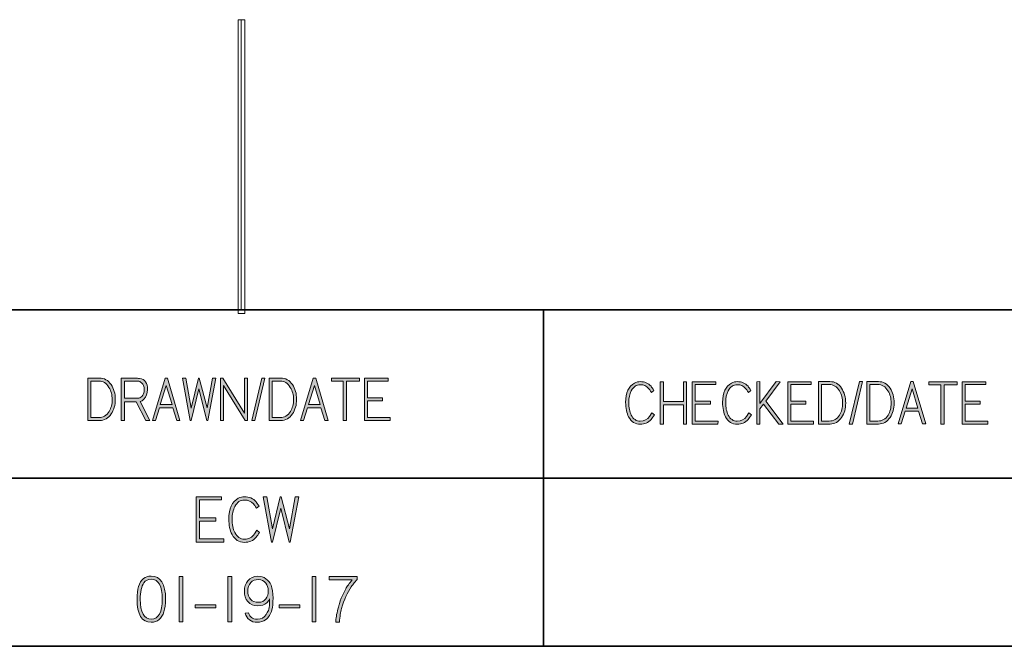
# Model space of a CAD drawing. Units: inches. Extents: x -2.5 to 19.5, y 2.5 to 19.5.
# Drawn here: x 16.3 to 17.9, y 18.5 to 19.5 of the extents above; entities that cross this region are included whole.
import ezdxf

# ---------------------------------------------------------------- set-up
doc = ezdxf.new("R2010")
doc.units = ezdxf.units.IN
doc.header["$MEASUREMENT"] = 0
doc.layers.add('Layer 1', color=7, linetype='Continuous')

# ---------------------------------------------------------------- blocks, each defined once
blk = doc.blocks.new('block 17')
at = {"layer": 'Layer 1', "true_color": 0xffffff}
h = blk.add_hatch(color=7, dxfattribs=at)
h.dxf.hatch_style = 2
edge = h.paths.add_edge_path()
edge.add_spline(control_points=[(17.32, 18.849), (17.3179, 18.8456), (17.3161, 18.8431), (17.3146, 18.8414), (17.3098, 18.836), (17.3038, 18.8333), (17.2965, 18.8333), (17.2879, 18.8333), (17.2814, 18.8374), (17.277, 18.8457), (17.2737, 18.8521), (17.272, 18.8601), (17.272, 18.8696), (17.272, 18.8861), (17.2769, 18.8969), (17.2868, 18.9021), (17.29, 18.9038), (17.2932, 18.9046), (17.2964, 18.9046), (17.3039, 18.9046), (17.31, 18.902), (17.3144, 18.8967), (17.3155, 18.8954), (17.3171, 18.8931), (17.3193, 18.8898), (17.3193, 18.8898), (17.3151, 18.8866), (17.3151, 18.8866), (17.313, 18.8898), (17.3115, 18.8921), (17.3104, 18.8933), (17.307, 18.8974), (17.3023, 18.8994), (17.2964, 18.8994), (17.2899, 18.8994), (17.2849, 18.8961), (17.2814, 18.8893), (17.2785, 18.8838), (17.2771, 18.8772), (17.2771, 18.8696), (17.2771, 18.8613), (17.2785, 18.8543), (17.2814, 18.8487), (17.2848, 18.8418), (17.2899, 18.8384), (17.2965, 18.8384), (17.3031, 18.8384), (17.3083, 18.8411), (17.312, 18.8465), (17.312, 18.8465), (17.3158, 18.8522), (17.3158, 18.8522), (17.3158, 18.8522), (17.32, 18.849), (17.32, 18.849)], knot_values=[0, 0, 0, 0, 1, 1, 1, 2, 2, 2, 3, 3, 3, 4, 4, 4, 5, 5, 5, 6, 6, 6, 7, 7, 7, 8, 8, 8, 9, 9, 9, 10, 10, 10, 11, 11, 11, 12, 12, 12, 13, 13, 13, 14, 14, 14, 15, 15, 15, 16, 16, 16, 17, 17, 17, 18, 18, 18, 18], degree=3, periodic=1)
h = blk.add_hatch(color=7, dxfattribs=at)
h.dxf.hatch_style = 2
h.paths.add_polyline_path([(17.3737, 18.8336), (17.3686, 18.8336), (17.3686, 18.8658), (17.335, 18.8658), (17.335, 18.8336), (17.3298, 18.8336), (17.3298, 18.9044), (17.335, 18.9044), (17.335, 18.8715), (17.3686, 18.8715), (17.3686, 18.9043), (17.3737, 18.9044)])
h = blk.add_hatch(color=7, dxfattribs=at)
h.dxf.hatch_style = 2
h.paths.add_polyline_path([(17.4264, 18.8386), (17.4263, 18.8337), (17.3833, 18.8337), (17.3833, 18.9044), (17.4228, 18.9044), (17.4228, 18.8996), (17.3884, 18.8996), (17.3884, 18.8717), (17.4136, 18.8717), (17.4136, 18.8666), (17.3884, 18.8666), (17.3884, 18.8386)])
h = blk.add_hatch(color=7, dxfattribs=at)
h.dxf.hatch_style = 2
edge = h.paths.add_edge_path()
edge.add_spline(control_points=[(17.4821, 18.849), (17.48, 18.8456), (17.4781, 18.8431), (17.4767, 18.8414), (17.4719, 18.836), (17.4658, 18.8333), (17.4586, 18.8333), (17.4499, 18.8333), (17.4434, 18.8374), (17.4391, 18.8457), (17.4357, 18.8521), (17.434, 18.8601), (17.434, 18.8696), (17.434, 18.8861), (17.439, 18.8969), (17.4489, 18.9021), (17.4521, 18.9038), (17.4553, 18.9046), (17.4585, 18.9046), (17.466, 18.9046), (17.472, 18.902), (17.4765, 18.8967), (17.4775, 18.8954), (17.4792, 18.8931), (17.4814, 18.8898), (17.4814, 18.8898), (17.4771, 18.8866), (17.4771, 18.8866), (17.4751, 18.8898), (17.4735, 18.8921), (17.4724, 18.8933), (17.469, 18.8974), (17.4644, 18.8994), (17.4585, 18.8994), (17.452, 18.8994), (17.447, 18.8961), (17.4435, 18.8893), (17.4406, 18.8838), (17.4392, 18.8772), (17.4392, 18.8696), (17.4392, 18.8613), (17.4406, 18.8543), (17.4434, 18.8487), (17.4469, 18.8418), (17.4519, 18.8384), (17.4586, 18.8384), (17.4652, 18.8384), (17.4703, 18.8411), (17.4741, 18.8465), (17.4741, 18.8465), (17.4779, 18.8522), (17.4779, 18.8522), (17.4779, 18.8522), (17.4821, 18.849), (17.4821, 18.849)], knot_values=[0, 0, 0, 0, 1, 1, 1, 2, 2, 2, 3, 3, 3, 4, 4, 4, 5, 5, 5, 6, 6, 6, 7, 7, 7, 8, 8, 8, 9, 9, 9, 10, 10, 10, 11, 11, 11, 12, 12, 12, 13, 13, 13, 14, 14, 14, 15, 15, 15, 16, 16, 16, 17, 17, 17, 18, 18, 18, 18], degree=3, periodic=1)
h = blk.add_hatch(color=7, dxfattribs=at)
h.dxf.hatch_style = 2
h.paths.add_polyline_path([(17.5354, 18.8336), (17.528, 18.8336), (17.5024, 18.8671), (17.4963, 18.8592), (17.4963, 18.8336), (17.4911, 18.8336), (17.4911, 18.9044), (17.4963, 18.9045), (17.4963, 18.8678), (17.5236, 18.9045), (17.5305, 18.9044), (17.5062, 18.872)])
h = blk.add_hatch(color=7, dxfattribs=at)
h.dxf.hatch_style = 2
h.paths.add_polyline_path([(17.5859, 18.8386), (17.5859, 18.8337), (17.5428, 18.8337), (17.5428, 18.9044), (17.5823, 18.9044), (17.5823, 18.8996), (17.548, 18.8996), (17.548, 18.8717), (17.5731, 18.8717), (17.5731, 18.8666), (17.548, 18.8666), (17.548, 18.8386)])
h = blk.add_hatch(color=7, dxfattribs=at)
h.dxf.hatch_style = 2
edge = h.paths.add_edge_path()
edge.add_spline(control_points=[(17.6398, 18.8688), (17.6398, 18.8596), (17.6375, 18.8516), (17.6329, 18.8448), (17.6279, 18.8374), (17.6214, 18.8337), (17.6136, 18.8337), (17.6136, 18.8337), (17.5941, 18.8337), (17.5941, 18.8337), (17.5941, 18.8337), (17.5941, 18.9046), (17.5941, 18.9046), (17.5941, 18.9046), (17.6135, 18.9046), (17.6135, 18.9046), (17.6214, 18.9046), (17.6278, 18.901), (17.6328, 18.8937), (17.6374, 18.8869), (17.6398, 18.8786), (17.6398, 18.8688)], knot_values=[0, 0, 0, 0, 1, 1, 1, 2, 2, 2, 3, 3, 3, 4, 4, 4, 5, 5, 5, 6, 6, 6, 7, 7, 7, 7], degree=3, periodic=1)
edge = h.paths.add_edge_path()
edge.add_spline(control_points=[(17.6346, 18.8688), (17.6346, 18.8764), (17.6328, 18.8832), (17.6293, 18.8892), (17.625, 18.8962), (17.6194, 18.8997), (17.6122, 18.8997), (17.6122, 18.8997), (17.5991, 18.8997), (17.5991, 18.8997), (17.5991, 18.8997), (17.5991, 18.8386), (17.5991, 18.8386), (17.5991, 18.8386), (17.6122, 18.8386), (17.6122, 18.8386), (17.6196, 18.8386), (17.6253, 18.8419), (17.6294, 18.8486), (17.6329, 18.8543), (17.6346, 18.861), (17.6346, 18.8688)], knot_values=[0, 0, 0, 0, 1, 1, 1, 2, 2, 2, 3, 3, 3, 4, 4, 4, 5, 5, 5, 6, 6, 6, 7, 7, 7, 7], degree=3, periodic=1)
h = blk.add_hatch(color=7, dxfattribs=at)
h.dxf.hatch_style = 2
h.paths.add_polyline_path([(17.668, 18.9045), (17.6509, 18.8336), (17.6458, 18.8336), (17.6629, 18.9045)])
h = blk.add_hatch(color=7, dxfattribs=at)
h.dxf.hatch_style = 2
edge = h.paths.add_edge_path()
edge.add_spline(control_points=[(17.7209, 18.8688), (17.7209, 18.8596), (17.7186, 18.8516), (17.714, 18.8448), (17.709, 18.8374), (17.7026, 18.8337), (17.6947, 18.8337), (17.6947, 18.8337), (17.6752, 18.8337), (17.6752, 18.8337), (17.6752, 18.8337), (17.6752, 18.9046), (17.6752, 18.9046), (17.6752, 18.9046), (17.6946, 18.9046), (17.6946, 18.9046), (17.7025, 18.9046), (17.709, 18.901), (17.7139, 18.8937), (17.7186, 18.8869), (17.7209, 18.8786), (17.7209, 18.8688)], knot_values=[0, 0, 0, 0, 1, 1, 1, 2, 2, 2, 3, 3, 3, 4, 4, 4, 5, 5, 5, 6, 6, 6, 7, 7, 7, 7], degree=3, periodic=1)
edge = h.paths.add_edge_path()
edge.add_spline(control_points=[(17.7158, 18.8688), (17.7158, 18.8764), (17.714, 18.8832), (17.7104, 18.8892), (17.7062, 18.8962), (17.7005, 18.8997), (17.6934, 18.8997), (17.6934, 18.8997), (17.6802, 18.8997), (17.6802, 18.8997), (17.6802, 18.8997), (17.6802, 18.8386), (17.6802, 18.8386), (17.6802, 18.8386), (17.6934, 18.8386), (17.6934, 18.8386), (17.7007, 18.8386), (17.7064, 18.8419), (17.7106, 18.8486), (17.714, 18.8543), (17.7158, 18.861), (17.7158, 18.8688)], knot_values=[0, 0, 0, 0, 1, 1, 1, 2, 2, 2, 3, 3, 3, 4, 4, 4, 5, 5, 5, 6, 6, 6, 7, 7, 7, 7], degree=3, periodic=1)
h = blk.add_hatch(color=7, dxfattribs=at)
h.dxf.hatch_style = 2
h.paths.add_polyline_path([(17.7735, 18.8338), (17.7681, 18.8338), (17.7615, 18.8551), (17.7392, 18.8551), (17.7324, 18.8338), (17.7275, 18.8338), (17.7487, 18.9045), (17.7527, 18.9045)])
h.paths.add_polyline_path([(17.7602, 18.8603), (17.7507, 18.8924), (17.7406, 18.8603)])
h = blk.add_hatch(color=7, dxfattribs=at)
h.dxf.hatch_style = 2
h.paths.add_polyline_path([(17.826, 18.8993), (17.8044, 18.8993), (17.8044, 18.8336), (17.7989, 18.8336), (17.7989, 18.8993), (17.779, 18.8993), (17.779, 18.9044), (17.826, 18.9044)])
h = blk.add_hatch(color=7, dxfattribs=at)
h.dxf.hatch_style = 2
h.paths.add_polyline_path([(17.8774, 18.8386), (17.8773, 18.8337), (17.8343, 18.8337), (17.8343, 18.9044), (17.8738, 18.9044), (17.8738, 18.8996), (17.8394, 18.8996), (17.8394, 18.8717), (17.8646, 18.8717), (17.8646, 18.8666), (17.8394, 18.8666), (17.8394, 18.8386)])
at = {"layer": 'Layer 1', "lineweight": 0}
for points in [[(17.3737, 18.8336), (17.3686, 18.8336), (17.3686, 18.8658), (17.335, 18.8658), (17.335, 18.8336), (17.3298, 18.8336), (17.3298, 18.9044), (17.335, 18.9044), (17.335, 18.8715), (17.3686, 18.8715), (17.3686, 18.9043), (17.3737, 18.9044), (17.3737, 18.8336)], [(17.4264, 18.8386), (17.4263, 18.8337), (17.3833, 18.8337), (17.3833, 18.9044), (17.4228, 18.9044), (17.4228, 18.8996), (17.3884, 18.8996), (17.3884, 18.8717), (17.4136, 18.8717), (17.4136, 18.8666), (17.3884, 18.8666), (17.3884, 18.8386), (17.4264, 18.8386)], [(17.5354, 18.8336), (17.528, 18.8336), (17.5024, 18.8671), (17.4963, 18.8592), (17.4963, 18.8336), (17.4911, 18.8336), (17.4911, 18.9044), (17.4963, 18.9045), (17.4963, 18.8678), (17.5236, 18.9045), (17.5305, 18.9044), (17.5062, 18.872), (17.5354, 18.8336)], [(17.5859, 18.8386), (17.5859, 18.8337), (17.5428, 18.8337), (17.5428, 18.9044), (17.5823, 18.9044), (17.5823, 18.8996), (17.548, 18.8996), (17.548, 18.8717), (17.5731, 18.8717), (17.5731, 18.8666), (17.548, 18.8666), (17.548, 18.8386), (17.5859, 18.8386)], [(17.668, 18.9045), (17.6509, 18.8336), (17.6458, 18.8336), (17.6629, 18.9045), (17.668, 18.9045)], [(17.7735, 18.8338), (17.7681, 18.8338), (17.7615, 18.8551), (17.7392, 18.8551), (17.7324, 18.8338), (17.7275, 18.8338), (17.7487, 18.9045), (17.7527, 18.9045), (17.7735, 18.8338)], [(17.826, 18.8993), (17.8044, 18.8993), (17.8044, 18.8336), (17.7989, 18.8336), (17.7989, 18.8993), (17.779, 18.8993), (17.779, 18.9044), (17.826, 18.9044), (17.826, 18.8993)], [(17.8774, 18.8386), (17.8773, 18.8337), (17.8343, 18.8337), (17.8343, 18.9044), (17.8738, 18.9044), (17.8738, 18.8996), (17.8394, 18.8996), (17.8394, 18.8717), (17.8646, 18.8717), (17.8646, 18.8666), (17.8394, 18.8666), (17.8394, 18.8386), (17.8774, 18.8386)], [(17.7602, 18.8603), (17.7507, 18.8924), (17.7406, 18.8603), (17.7602, 18.8603)]]:
    blk.add_lwpolyline(points, dxfattribs=at)
for points, knots in [([(17.32, 18.849), (17.3179, 18.8456), (17.3161, 18.8431), (17.3146, 18.8414), (17.3098, 18.836), (17.3038, 18.8333), (17.2965, 18.8333), (17.2879, 18.8333), (17.2814, 18.8374), (17.277, 18.8457), (17.2737, 18.8521), (17.272, 18.8601), (17.272, 18.8696), (17.272, 18.8861), (17.2769, 18.8969), (17.2868, 18.9021), (17.29, 18.9038), (17.2932, 18.9046), (17.2964, 18.9046), (17.3039, 18.9046), (17.31, 18.902), (17.3144, 18.8967), (17.3155, 18.8954), (17.3171, 18.8931), (17.3193, 18.8898), (17.3193, 18.8898), (17.3151, 18.8866), (17.3151, 18.8866), (17.313, 18.8898), (17.3115, 18.8921), (17.3104, 18.8933), (17.307, 18.8974), (17.3023, 18.8994), (17.2964, 18.8994), (17.2899, 18.8994), (17.2849, 18.8961), (17.2814, 18.8893), (17.2785, 18.8838), (17.2771, 18.8772), (17.2771, 18.8696), (17.2771, 18.8613), (17.2785, 18.8543), (17.2814, 18.8487), (17.2848, 18.8418), (17.2899, 18.8384), (17.2965, 18.8384), (17.3031, 18.8384), (17.3083, 18.8411), (17.312, 18.8465), (17.312, 18.8465), (17.3158, 18.8522), (17.3158, 18.8522), (17.3158, 18.8522), (17.32, 18.849), (17.32, 18.849)], [0, 0, 0, 0, 1, 1, 1, 2, 2, 2, 3, 3, 3, 4, 4, 4, 5, 5, 5, 6, 6, 6, 7, 7, 7, 8, 8, 8, 9, 9, 9, 10, 10, 10, 11, 11, 11, 12, 12, 12, 13, 13, 13, 14, 14, 14, 15, 15, 15, 16, 16, 16, 17, 17, 17, 18, 18, 18, 18]), ([(17.4821, 18.849), (17.48, 18.8456), (17.4781, 18.8431), (17.4767, 18.8414), (17.4719, 18.836), (17.4658, 18.8333), (17.4586, 18.8333), (17.4499, 18.8333), (17.4434, 18.8374), (17.4391, 18.8457), (17.4357, 18.8521), (17.434, 18.8601), (17.434, 18.8696), (17.434, 18.8861), (17.439, 18.8969), (17.4489, 18.9021), (17.4521, 18.9038), (17.4553, 18.9046), (17.4585, 18.9046), (17.466, 18.9046), (17.472, 18.902), (17.4765, 18.8967), (17.4775, 18.8954), (17.4792, 18.8931), (17.4814, 18.8898), (17.4814, 18.8898), (17.4771, 18.8866), (17.4771, 18.8866), (17.4751, 18.8898), (17.4735, 18.8921), (17.4724, 18.8933), (17.469, 18.8974), (17.4644, 18.8994), (17.4585, 18.8994), (17.452, 18.8994), (17.447, 18.8961), (17.4435, 18.8893), (17.4406, 18.8838), (17.4392, 18.8772), (17.4392, 18.8696), (17.4392, 18.8613), (17.4406, 18.8543), (17.4434, 18.8487), (17.4469, 18.8418), (17.4519, 18.8384), (17.4586, 18.8384), (17.4652, 18.8384), (17.4703, 18.8411), (17.4741, 18.8465), (17.4741, 18.8465), (17.4779, 18.8522), (17.4779, 18.8522), (17.4779, 18.8522), (17.4821, 18.849), (17.4821, 18.849)], [0, 0, 0, 0, 1, 1, 1, 2, 2, 2, 3, 3, 3, 4, 4, 4, 5, 5, 5, 6, 6, 6, 7, 7, 7, 8, 8, 8, 9, 9, 9, 10, 10, 10, 11, 11, 11, 12, 12, 12, 13, 13, 13, 14, 14, 14, 15, 15, 15, 16, 16, 16, 17, 17, 17, 18, 18, 18, 18]), ([(17.6398, 18.8688), (17.6398, 18.8596), (17.6375, 18.8516), (17.6329, 18.8448), (17.6279, 18.8374), (17.6214, 18.8337), (17.6136, 18.8337), (17.6136, 18.8337), (17.5941, 18.8337), (17.5941, 18.8337), (17.5941, 18.8337), (17.5941, 18.9046), (17.5941, 18.9046), (17.5941, 18.9046), (17.6135, 18.9046), (17.6135, 18.9046), (17.6214, 18.9046), (17.6278, 18.901), (17.6328, 18.8937), (17.6374, 18.8869), (17.6398, 18.8786), (17.6398, 18.8688)], [0, 0, 0, 0, 1, 1, 1, 2, 2, 2, 3, 3, 3, 4, 4, 4, 5, 5, 5, 6, 6, 6, 7, 7, 7, 7]), ([(17.6346, 18.8688), (17.6346, 18.8764), (17.6328, 18.8832), (17.6293, 18.8892), (17.625, 18.8962), (17.6194, 18.8997), (17.6122, 18.8997), (17.6122, 18.8997), (17.5991, 18.8997), (17.5991, 18.8997), (17.5991, 18.8997), (17.5991, 18.8386), (17.5991, 18.8386), (17.5991, 18.8386), (17.6122, 18.8386), (17.6122, 18.8386), (17.6196, 18.8386), (17.6253, 18.8419), (17.6294, 18.8486), (17.6329, 18.8543), (17.6346, 18.861), (17.6346, 18.8688)], [0, 0, 0, 0, 1, 1, 1, 2, 2, 2, 3, 3, 3, 4, 4, 4, 5, 5, 5, 6, 6, 6, 7, 7, 7, 7]), ([(17.7209, 18.8688), (17.7209, 18.8596), (17.7186, 18.8516), (17.714, 18.8448), (17.709, 18.8374), (17.7026, 18.8337), (17.6947, 18.8337), (17.6947, 18.8337), (17.6752, 18.8337), (17.6752, 18.8337), (17.6752, 18.8337), (17.6752, 18.9046), (17.6752, 18.9046), (17.6752, 18.9046), (17.6946, 18.9046), (17.6946, 18.9046), (17.7025, 18.9046), (17.709, 18.901), (17.7139, 18.8937), (17.7186, 18.8869), (17.7209, 18.8786), (17.7209, 18.8688)], [0, 0, 0, 0, 1, 1, 1, 2, 2, 2, 3, 3, 3, 4, 4, 4, 5, 5, 5, 6, 6, 6, 7, 7, 7, 7]), ([(17.7158, 18.8688), (17.7158, 18.8764), (17.714, 18.8832), (17.7104, 18.8892), (17.7062, 18.8962), (17.7005, 18.8997), (17.6934, 18.8997), (17.6934, 18.8997), (17.6802, 18.8997), (17.6802, 18.8997), (17.6802, 18.8997), (17.6802, 18.8386), (17.6802, 18.8386), (17.6802, 18.8386), (17.6934, 18.8386), (17.6934, 18.8386), (17.7007, 18.8386), (17.7064, 18.8419), (17.7106, 18.8486), (17.714, 18.8543), (17.7158, 18.861), (17.7158, 18.8688)], [0, 0, 0, 0, 1, 1, 1, 2, 2, 2, 3, 3, 3, 4, 4, 4, 5, 5, 5, 6, 6, 6, 7, 7, 7, 7])]:
    blk.add_open_spline(points, degree=3, knots=knots, dxfattribs=at)
blk = doc.blocks.new('block 18')
at = {"layer": 'Layer 1', "true_color": 0xffffff}
h = blk.add_hatch(color=7, dxfattribs=at)
h.dxf.hatch_style = 2
edge = h.paths.add_edge_path()
edge.add_spline(control_points=[(16.419, 18.8747), (16.419, 18.8655), (16.4167, 18.8574), (16.4121, 18.8506), (16.4071, 18.8432), (16.4006, 18.8395), (16.3928, 18.8395), (16.3928, 18.8395), (16.3733, 18.8395), (16.3733, 18.8395), (16.3733, 18.8395), (16.3733, 18.9105), (16.3733, 18.9105), (16.3733, 18.9105), (16.3927, 18.9105), (16.3927, 18.9105), (16.4006, 18.9105), (16.407, 18.9068), (16.412, 18.8996), (16.4166, 18.8928), (16.419, 18.8845), (16.419, 18.8747)], knot_values=[0, 0, 0, 0, 1, 1, 1, 2, 2, 2, 3, 3, 3, 4, 4, 4, 5, 5, 5, 6, 6, 6, 7, 7, 7, 7], degree=3, periodic=1)
edge = h.paths.add_edge_path()
edge.add_spline(control_points=[(16.4138, 18.8747), (16.4138, 18.8823), (16.412, 18.889), (16.4084, 18.895), (16.4042, 18.902), (16.3985, 18.9055), (16.3914, 18.9055), (16.3914, 18.9055), (16.3783, 18.9055), (16.3783, 18.9055), (16.3783, 18.9055), (16.3783, 18.8444), (16.3783, 18.8444), (16.3783, 18.8444), (16.3914, 18.8444), (16.3914, 18.8444), (16.3987, 18.8444), (16.4045, 18.8478), (16.4086, 18.8545), (16.4121, 18.8601), (16.4138, 18.8669), (16.4138, 18.8747)], knot_values=[0, 0, 0, 0, 1, 1, 1, 2, 2, 2, 3, 3, 3, 4, 4, 4, 5, 5, 5, 6, 6, 6, 7, 7, 7, 7], degree=3, periodic=1)
h = blk.add_hatch(color=7, dxfattribs=at)
h.dxf.hatch_style = 2
edge = h.paths.add_edge_path()
edge.add_spline(control_points=[(16.4768, 18.8394), (16.4768, 18.8394), (16.47, 18.8394), (16.47, 18.8394), (16.47, 18.8394), (16.454, 18.871), (16.454, 18.871), (16.454, 18.871), (16.4341, 18.871), (16.4341, 18.871), (16.4341, 18.871), (16.4341, 18.8394), (16.4341, 18.8394), (16.4341, 18.8394), (16.429, 18.8395), (16.429, 18.8395), (16.429, 18.8395), (16.429, 18.9104), (16.429, 18.9104), (16.429, 18.9104), (16.4532, 18.9102), (16.4532, 18.9102), (16.4548, 18.9102), (16.4569, 18.9101), (16.4596, 18.9099), (16.4684, 18.9083), (16.4728, 18.9022), (16.4728, 18.8915), (16.4728, 18.8846), (16.4708, 18.8792), (16.4668, 18.8752), (16.4647, 18.8731), (16.4627, 18.8719), (16.4606, 18.8715), (16.4606, 18.8715), (16.4768, 18.8394), (16.4768, 18.8394)], knot_values=[0, 0, 0, 0, 1, 1, 1, 2, 2, 2, 3, 3, 3, 4, 4, 4, 5, 5, 5, 6, 6, 6, 7, 7, 7, 8, 8, 8, 9, 9, 9, 10, 10, 10, 11, 11, 11, 12, 12, 12, 12], degree=3, periodic=1)
edge = h.paths.add_edge_path()
edge.add_spline(control_points=[(16.4673, 18.891), (16.4673, 18.8962), (16.4658, 18.9001), (16.4629, 18.9026), (16.4609, 18.9044), (16.4587, 18.9052), (16.4563, 18.9052), (16.4563, 18.9052), (16.4341, 18.9052), (16.4341, 18.9052), (16.4341, 18.9052), (16.4341, 18.8768), (16.4341, 18.8768), (16.4341, 18.8768), (16.4565, 18.8768), (16.4565, 18.8768), (16.4592, 18.8768), (16.4615, 18.8777), (16.4634, 18.8797), (16.466, 18.8822), (16.4673, 18.886), (16.4673, 18.891)], knot_values=[0, 0, 0, 0, 1, 1, 1, 2, 2, 2, 3, 3, 3, 4, 4, 4, 5, 5, 5, 6, 6, 6, 7, 7, 7, 7], degree=3, periodic=1)
h = blk.add_hatch(color=7, dxfattribs=at)
h.dxf.hatch_style = 2
h.paths.add_polyline_path([(16.527, 18.8396), (16.5217, 18.8396), (16.515, 18.861), (16.4927, 18.861), (16.486, 18.8396), (16.481, 18.8396), (16.5022, 18.9104), (16.5063, 18.9104)])
h.paths.add_polyline_path([(16.5138, 18.8661), (16.5042, 18.8982), (16.4941, 18.8661)])
h = blk.add_hatch(color=7, dxfattribs=at)
h.dxf.hatch_style = 2
h.paths.add_polyline_path([(16.5871, 18.9103), (16.5735, 18.8394), (16.572, 18.8394), (16.5587, 18.8926), (16.546, 18.8394), (16.5444, 18.8394), (16.5313, 18.9102), (16.5367, 18.9102), (16.5457, 18.8603), (16.5579, 18.9104), (16.5594, 18.9104), (16.5723, 18.8606), (16.5815, 18.9102)])
h = blk.add_hatch(color=7, dxfattribs=at)
h.dxf.hatch_style = 2
h.paths.add_polyline_path([(16.64, 18.8395), (16.6359, 18.8395), (16.6001, 18.8982), (16.6001, 18.8395), (16.5949, 18.8395), (16.5949, 18.9103), (16.599, 18.9103), (16.6347, 18.8521), (16.6347, 18.9103), (16.64, 18.9103)])
h = blk.add_hatch(color=7, dxfattribs=at)
h.dxf.hatch_style = 2
h.paths.add_polyline_path([(16.6691, 18.9104), (16.652, 18.8394), (16.647, 18.8394), (16.664, 18.9104)])
h = blk.add_hatch(color=7, dxfattribs=at)
h.dxf.hatch_style = 2
edge = h.paths.add_edge_path()
edge.add_spline(control_points=[(16.722, 18.8747), (16.722, 18.8655), (16.7197, 18.8574), (16.7151, 18.8506), (16.7102, 18.8432), (16.7037, 18.8395), (16.6958, 18.8395), (16.6958, 18.8395), (16.6763, 18.8395), (16.6763, 18.8395), (16.6763, 18.8395), (16.6763, 18.9105), (16.6763, 18.9105), (16.6763, 18.9105), (16.6957, 18.9105), (16.6957, 18.9105), (16.7036, 18.9105), (16.7101, 18.9068), (16.715, 18.8996), (16.7197, 18.8928), (16.722, 18.8845), (16.722, 18.8747)], knot_values=[0, 0, 0, 0, 1, 1, 1, 2, 2, 2, 3, 3, 3, 4, 4, 4, 5, 5, 5, 6, 6, 6, 7, 7, 7, 7], degree=3, periodic=1)
edge = h.paths.add_edge_path()
edge.add_spline(control_points=[(16.7169, 18.8747), (16.7169, 18.8823), (16.7151, 18.889), (16.7115, 18.895), (16.7073, 18.902), (16.7016, 18.9055), (16.6945, 18.9055), (16.6945, 18.9055), (16.6814, 18.9055), (16.6814, 18.9055), (16.6814, 18.9055), (16.6814, 18.8444), (16.6814, 18.8444), (16.6814, 18.8444), (16.6945, 18.8444), (16.6945, 18.8444), (16.7018, 18.8444), (16.7075, 18.8478), (16.7117, 18.8545), (16.7152, 18.8601), (16.7169, 18.8669), (16.7169, 18.8747)], knot_values=[0, 0, 0, 0, 1, 1, 1, 2, 2, 2, 3, 3, 3, 4, 4, 4, 5, 5, 5, 6, 6, 6, 7, 7, 7, 7], degree=3, periodic=1)
h = blk.add_hatch(color=7, dxfattribs=at)
h.dxf.hatch_style = 2
h.paths.add_polyline_path([(16.7746, 18.8396), (16.7692, 18.8396), (16.7626, 18.861), (16.7403, 18.861), (16.7335, 18.8396), (16.7286, 18.8396), (16.7498, 18.9104), (16.7539, 18.9104)])
h.paths.add_polyline_path([(16.7614, 18.8661), (16.7518, 18.8982), (16.7417, 18.8661)])
h = blk.add_hatch(color=7, dxfattribs=at)
h.dxf.hatch_style = 2
h.paths.add_polyline_path([(16.8271, 18.9052), (16.8055, 18.9052), (16.8055, 18.8394), (16.8, 18.8394), (16.8, 18.9052), (16.7801, 18.9052), (16.7801, 18.9102), (16.8271, 18.9102)])
h = blk.add_hatch(color=7, dxfattribs=at)
h.dxf.hatch_style = 2
h.paths.add_polyline_path([(16.8785, 18.8445), (16.8784, 18.8395), (16.8354, 18.8395), (16.8354, 18.9102), (16.8749, 18.9102), (16.8749, 18.9054), (16.8405, 18.9054), (16.8405, 18.8775), (16.8657, 18.8775), (16.8657, 18.8724), (16.8405, 18.8724), (16.8405, 18.8445)])
at = {"layer": 'Layer 1', "lineweight": 0}
for points in [[(16.527, 18.8396), (16.5217, 18.8396), (16.515, 18.861), (16.4927, 18.861), (16.486, 18.8396), (16.481, 18.8396), (16.5022, 18.9104), (16.5063, 18.9104), (16.527, 18.8396)], [(16.5871, 18.9103), (16.5735, 18.8394), (16.572, 18.8394), (16.5587, 18.8926), (16.546, 18.8394), (16.5444, 18.8394), (16.5313, 18.9102), (16.5367, 18.9102), (16.5457, 18.8603), (16.5579, 18.9104), (16.5594, 18.9104), (16.5723, 18.8606), (16.5815, 18.9102), (16.5871, 18.9103)], [(16.64, 18.8395), (16.6359, 18.8395), (16.6001, 18.8982), (16.6001, 18.8395), (16.5949, 18.8395), (16.5949, 18.9103), (16.599, 18.9103), (16.6347, 18.8521), (16.6347, 18.9103), (16.64, 18.9103), (16.64, 18.8395)], [(16.6691, 18.9104), (16.652, 18.8394), (16.647, 18.8394), (16.664, 18.9104), (16.6691, 18.9104)], [(16.7746, 18.8396), (16.7692, 18.8396), (16.7626, 18.861), (16.7403, 18.861), (16.7335, 18.8396), (16.7286, 18.8396), (16.7498, 18.9104), (16.7539, 18.9104), (16.7746, 18.8396)], [(16.8271, 18.9052), (16.8055, 18.9052), (16.8055, 18.8394), (16.8, 18.8394), (16.8, 18.9052), (16.7801, 18.9052), (16.7801, 18.9102), (16.8271, 18.9102), (16.8271, 18.9052)], [(16.8785, 18.8445), (16.8784, 18.8395), (16.8354, 18.8395), (16.8354, 18.9102), (16.8749, 18.9102), (16.8749, 18.9054), (16.8405, 18.9054), (16.8405, 18.8775), (16.8657, 18.8775), (16.8657, 18.8724), (16.8405, 18.8724), (16.8405, 18.8445), (16.8785, 18.8445)], [(16.5138, 18.8661), (16.5042, 18.8982), (16.4941, 18.8661), (16.5138, 18.8661)], [(16.7614, 18.8661), (16.7518, 18.8982), (16.7417, 18.8661), (16.7614, 18.8661)]]:
    blk.add_lwpolyline(points, dxfattribs=at)
for points, knots in [([(16.419, 18.8747), (16.419, 18.8655), (16.4167, 18.8574), (16.4121, 18.8506), (16.4071, 18.8432), (16.4006, 18.8395), (16.3928, 18.8395), (16.3928, 18.8395), (16.3733, 18.8395), (16.3733, 18.8395), (16.3733, 18.8395), (16.3733, 18.9105), (16.3733, 18.9105), (16.3733, 18.9105), (16.3927, 18.9105), (16.3927, 18.9105), (16.4006, 18.9105), (16.407, 18.9068), (16.412, 18.8996), (16.4166, 18.8928), (16.419, 18.8845), (16.419, 18.8747)], [0, 0, 0, 0, 1, 1, 1, 2, 2, 2, 3, 3, 3, 4, 4, 4, 5, 5, 5, 6, 6, 6, 7, 7, 7, 7]), ([(16.4768, 18.8394), (16.4768, 18.8394), (16.47, 18.8394), (16.47, 18.8394), (16.47, 18.8394), (16.454, 18.871), (16.454, 18.871), (16.454, 18.871), (16.4341, 18.871), (16.4341, 18.871), (16.4341, 18.871), (16.4341, 18.8394), (16.4341, 18.8394), (16.4341, 18.8394), (16.429, 18.8395), (16.429, 18.8395), (16.429, 18.8395), (16.429, 18.9104), (16.429, 18.9104), (16.429, 18.9104), (16.4532, 18.9102), (16.4532, 18.9102), (16.4548, 18.9102), (16.4569, 18.9101), (16.4596, 18.9099), (16.4684, 18.9083), (16.4728, 18.9022), (16.4728, 18.8915), (16.4728, 18.8846), (16.4708, 18.8792), (16.4668, 18.8752), (16.4647, 18.8731), (16.4627, 18.8719), (16.4606, 18.8715), (16.4606, 18.8715), (16.4768, 18.8394), (16.4768, 18.8394)], [0, 0, 0, 0, 1, 1, 1, 2, 2, 2, 3, 3, 3, 4, 4, 4, 5, 5, 5, 6, 6, 6, 7, 7, 7, 8, 8, 8, 9, 9, 9, 10, 10, 10, 11, 11, 11, 12, 12, 12, 12]), ([(16.722, 18.8747), (16.722, 18.8655), (16.7197, 18.8574), (16.7151, 18.8506), (16.7102, 18.8432), (16.7037, 18.8395), (16.6958, 18.8395), (16.6958, 18.8395), (16.6763, 18.8395), (16.6763, 18.8395), (16.6763, 18.8395), (16.6763, 18.9105), (16.6763, 18.9105), (16.6763, 18.9105), (16.6957, 18.9105), (16.6957, 18.9105), (16.7036, 18.9105), (16.7101, 18.9068), (16.715, 18.8996), (16.7197, 18.8928), (16.722, 18.8845), (16.722, 18.8747)], [0, 0, 0, 0, 1, 1, 1, 2, 2, 2, 3, 3, 3, 4, 4, 4, 5, 5, 5, 6, 6, 6, 7, 7, 7, 7]), ([(16.4138, 18.8747), (16.4138, 18.8823), (16.412, 18.889), (16.4084, 18.895), (16.4042, 18.902), (16.3985, 18.9055), (16.3914, 18.9055), (16.3914, 18.9055), (16.3783, 18.9055), (16.3783, 18.9055), (16.3783, 18.9055), (16.3783, 18.8444), (16.3783, 18.8444), (16.3783, 18.8444), (16.3914, 18.8444), (16.3914, 18.8444), (16.3987, 18.8444), (16.4045, 18.8478), (16.4086, 18.8545), (16.4121, 18.8601), (16.4138, 18.8669), (16.4138, 18.8747)], [0, 0, 0, 0, 1, 1, 1, 2, 2, 2, 3, 3, 3, 4, 4, 4, 5, 5, 5, 6, 6, 6, 7, 7, 7, 7]), ([(16.4673, 18.891), (16.4673, 18.8962), (16.4658, 18.9001), (16.4629, 18.9026), (16.4609, 18.9044), (16.4587, 18.9052), (16.4563, 18.9052), (16.4563, 18.9052), (16.4341, 18.9052), (16.4341, 18.9052), (16.4341, 18.9052), (16.4341, 18.8768), (16.4341, 18.8768), (16.4341, 18.8768), (16.4565, 18.8768), (16.4565, 18.8768), (16.4592, 18.8768), (16.4615, 18.8777), (16.4634, 18.8797), (16.466, 18.8822), (16.4673, 18.886), (16.4673, 18.891)], [0, 0, 0, 0, 1, 1, 1, 2, 2, 2, 3, 3, 3, 4, 4, 4, 5, 5, 5, 6, 6, 6, 7, 7, 7, 7]), ([(16.7169, 18.8747), (16.7169, 18.8823), (16.7151, 18.889), (16.7115, 18.895), (16.7073, 18.902), (16.7016, 18.9055), (16.6945, 18.9055), (16.6945, 18.9055), (16.6814, 18.9055), (16.6814, 18.9055), (16.6814, 18.9055), (16.6814, 18.8444), (16.6814, 18.8444), (16.6814, 18.8444), (16.6945, 18.8444), (16.6945, 18.8444), (16.7018, 18.8444), (16.7075, 18.8478), (16.7117, 18.8545), (16.7152, 18.8601), (16.7169, 18.8669), (16.7169, 18.8747)], [0, 0, 0, 0, 1, 1, 1, 2, 2, 2, 3, 3, 3, 4, 4, 4, 5, 5, 5, 6, 6, 6, 7, 7, 7, 7])]:
    blk.add_open_spline(points, degree=3, knots=knots, dxfattribs=at)
blk = doc.blocks.new('block 21')
at = {"layer": 'Layer 1', "true_color": 0xffffff}
h = blk.add_hatch(color=7, dxfattribs=at)
h.dxf.hatch_style = 2
h.paths.add_polyline_path([(16.6005, 18.6415), (16.6004, 18.6362), (16.5543, 18.6362), (16.5543, 18.7119), (16.5967, 18.7119), (16.5967, 18.7068), (16.5598, 18.7068), (16.5598, 18.6768), (16.5868, 18.6768), (16.5868, 18.6714), (16.5598, 18.6714), (16.5598, 18.6415)])
h = blk.add_hatch(color=7, dxfattribs=at)
h.dxf.hatch_style = 2
edge = h.paths.add_edge_path()
edge.add_spline(control_points=[(16.6602, 18.6526), (16.6579, 18.649), (16.656, 18.6463), (16.6544, 18.6445), (16.6493, 18.6387), (16.6428, 18.6358), (16.635, 18.6358), (16.6257, 18.6358), (16.6188, 18.6402), (16.6142, 18.649), (16.6105, 18.6559), (16.6087, 18.6645), (16.6087, 18.6746), (16.6087, 18.6923), (16.614, 18.7039), (16.6246, 18.7095), (16.628, 18.7113), (16.6315, 18.7122), (16.6349, 18.7122), (16.643, 18.7122), (16.6494, 18.7093), (16.6542, 18.7037), (16.6553, 18.7023), (16.6571, 18.6998), (16.6594, 18.6962), (16.6594, 18.6962), (16.6549, 18.6928), (16.6549, 18.6928), (16.6527, 18.6963), (16.651, 18.6987), (16.6499, 18.7001), (16.6462, 18.7044), (16.6412, 18.7066), (16.6349, 18.7066), (16.628, 18.7066), (16.6226, 18.703), (16.6189, 18.6958), (16.6158, 18.6898), (16.6142, 18.6828), (16.6142, 18.6746), (16.6142, 18.6658), (16.6157, 18.6583), (16.6188, 18.6522), (16.6225, 18.6449), (16.6279, 18.6412), (16.635, 18.6412), (16.6421, 18.6412), (16.6476, 18.6441), (16.6516, 18.6499), (16.6516, 18.6499), (16.6557, 18.656), (16.6557, 18.656), (16.6557, 18.656), (16.6602, 18.6526), (16.6602, 18.6526)], knot_values=[0, 0, 0, 0, 1, 1, 1, 2, 2, 2, 3, 3, 3, 4, 4, 4, 5, 5, 5, 6, 6, 6, 7, 7, 7, 8, 8, 8, 9, 9, 9, 10, 10, 10, 11, 11, 11, 12, 12, 12, 13, 13, 13, 14, 14, 14, 15, 15, 15, 16, 16, 16, 17, 17, 17, 18, 18, 18, 18], degree=3, periodic=1)
h = blk.add_hatch(color=7, dxfattribs=at)
h.dxf.hatch_style = 2
h.paths.add_polyline_path([(16.7259, 18.712), (16.7114, 18.6361), (16.7097, 18.636), (16.6955, 18.693), (16.6819, 18.636), (16.6802, 18.636), (16.6662, 18.7119), (16.672, 18.7119), (16.6816, 18.6584), (16.6946, 18.7121), (16.6962, 18.7121), (16.7101, 18.6587), (16.7199, 18.7119)])
at = {"layer": 'Layer 1', "lineweight": 0}
for points in [[(16.6005, 18.6415), (16.6004, 18.6362), (16.5543, 18.6362), (16.5543, 18.7119), (16.5967, 18.7119), (16.5967, 18.7068), (16.5598, 18.7068), (16.5598, 18.6768), (16.5868, 18.6768), (16.5868, 18.6714), (16.5598, 18.6714), (16.5598, 18.6415), (16.6005, 18.6415)], [(16.7259, 18.712), (16.7114, 18.6361), (16.7097, 18.636), (16.6955, 18.693), (16.6819, 18.636), (16.6802, 18.636), (16.6662, 18.7119), (16.672, 18.7119), (16.6816, 18.6584), (16.6946, 18.7121), (16.6962, 18.7121), (16.7101, 18.6587), (16.7199, 18.7119), (16.7259, 18.712)]]:
    blk.add_lwpolyline(points, dxfattribs=at)
blk.add_open_spline([(16.6602, 18.6526), (16.6579, 18.649), (16.656, 18.6463), (16.6544, 18.6445), (16.6493, 18.6387), (16.6428, 18.6358), (16.635, 18.6358), (16.6257, 18.6358), (16.6188, 18.6402), (16.6142, 18.649), (16.6105, 18.6559), (16.6087, 18.6645), (16.6087, 18.6746), (16.6087, 18.6923), (16.614, 18.7039), (16.6246, 18.7095), (16.628, 18.7113), (16.6315, 18.7122), (16.6349, 18.7122), (16.643, 18.7122), (16.6494, 18.7093), (16.6542, 18.7037), (16.6553, 18.7023), (16.6571, 18.6998), (16.6594, 18.6962), (16.6594, 18.6962), (16.6549, 18.6928), (16.6549, 18.6928), (16.6527, 18.6963), (16.651, 18.6987), (16.6499, 18.7001), (16.6462, 18.7044), (16.6412, 18.7066), (16.6349, 18.7066), (16.628, 18.7066), (16.6226, 18.703), (16.6189, 18.6958), (16.6158, 18.6898), (16.6142, 18.6828), (16.6142, 18.6746), (16.6142, 18.6658), (16.6157, 18.6583), (16.6188, 18.6522), (16.6225, 18.6449), (16.6279, 18.6412), (16.635, 18.6412), (16.6421, 18.6412), (16.6476, 18.6441), (16.6516, 18.6499), (16.6516, 18.6499), (16.6557, 18.656), (16.6557, 18.656), (16.6557, 18.656), (16.6602, 18.6526), (16.6602, 18.6526)], degree=3, knots=[0, 0, 0, 0, 1, 1, 1, 2, 2, 2, 3, 3, 3, 4, 4, 4, 5, 5, 5, 6, 6, 6, 7, 7, 7, 8, 8, 8, 9, 9, 9, 10, 10, 10, 11, 11, 11, 12, 12, 12, 13, 13, 13, 14, 14, 14, 15, 15, 15, 16, 16, 16, 17, 17, 17, 18, 18, 18, 18], dxfattribs=at)
blk = doc.blocks.new('block 22')
at = {"layer": 'Layer 1', "true_color": 0xffffff}
h = blk.add_hatch(color=7, dxfattribs=at)
h.dxf.hatch_style = 2
edge = h.paths.add_edge_path()
edge.add_spline(control_points=[(16.503, 18.5408), (16.503, 18.5241), (16.4994, 18.5127), (16.4923, 18.5067), (16.4889, 18.5038), (16.4845, 18.5023), (16.4791, 18.5023), (16.4632, 18.5023), (16.4553, 18.5151), (16.4553, 18.5408), (16.4553, 18.5577), (16.4588, 18.5692), (16.4659, 18.5752), (16.4693, 18.578), (16.4737, 18.5794), (16.4791, 18.5794), (16.495, 18.5794), (16.503, 18.5666), (16.503, 18.5408)], knot_values=[0, 0, 0, 0, 1, 1, 1, 2, 2, 2, 3, 3, 3, 4, 4, 4, 5, 5, 5, 6, 6, 6, 6], degree=3, periodic=1)
edge = h.paths.add_edge_path()
edge.add_spline(control_points=[(16.4975, 18.5408), (16.4975, 18.563), (16.4913, 18.5742), (16.479, 18.5742), (16.4737, 18.5742), (16.4696, 18.5722), (16.4669, 18.5682), (16.4627, 18.5623), (16.4607, 18.5532), (16.4607, 18.5408), (16.4607, 18.5187), (16.4668, 18.5076), (16.4792, 18.5076), (16.4914, 18.5076), (16.4975, 18.5187), (16.4975, 18.5408)], knot_values=[0, 0, 0, 0, 1, 1, 1, 2, 2, 2, 3, 3, 3, 4, 4, 4, 5, 5, 5, 5], degree=3, periodic=1)
h = blk.add_hatch(color=7, dxfattribs=at)
h.dxf.hatch_style = 2
h.paths.add_polyline_path([(16.5317, 18.5028), (16.5255, 18.5028), (16.5255, 18.5787), (16.5317, 18.5787)])
h = blk.add_hatch(color=7, dxfattribs=at)
h.dxf.hatch_style = 2
h.paths.add_polyline_path([(16.6135, 18.5028), (16.6073, 18.5028), (16.6073, 18.5787), (16.6135, 18.5787)])
h = blk.add_hatch(color=7, dxfattribs=at)
h.dxf.hatch_style = 2
edge = h.paths.add_edge_path()
edge.add_spline(control_points=[(16.6826, 18.5427), (16.6826, 18.5344), (16.6819, 18.5278), (16.6807, 18.5229), (16.6788, 18.5158), (16.6753, 18.5103), (16.6703, 18.5066), (16.6662, 18.5037), (16.6616, 18.5022), (16.6562, 18.5022), (16.6511, 18.5022), (16.6467, 18.5036), (16.6432, 18.5062), (16.6396, 18.5089), (16.6373, 18.5128), (16.6362, 18.5177), (16.6362, 18.5177), (16.6418, 18.5182), (16.6418, 18.5182), (16.6423, 18.5162), (16.643, 18.5146), (16.6438, 18.5133), (16.6443, 18.5126), (16.6453, 18.5116), (16.6466, 18.5104), (16.6487, 18.5084), (16.652, 18.5075), (16.6564, 18.5075), (16.6629, 18.5075), (16.6678, 18.51), (16.671, 18.5151), (16.671, 18.5151), (16.6731, 18.5184), (16.6731, 18.5184), (16.6757, 18.5224), (16.677, 18.5301), (16.677, 18.5413), (16.6756, 18.5385), (16.674, 18.5363), (16.6722, 18.5347), (16.6685, 18.5315), (16.6633, 18.5298), (16.6567, 18.5298), (16.6499, 18.5298), (16.6444, 18.5322), (16.6404, 18.537), (16.6367, 18.5415), (16.6348, 18.5472), (16.6348, 18.5542), (16.6348, 18.5614), (16.6367, 18.5673), (16.6407, 18.5718), (16.6448, 18.5767), (16.6503, 18.5792), (16.6574, 18.5792), (16.6624, 18.5792), (16.6668, 18.5778), (16.6707, 18.5751), (16.6746, 18.5724), (16.6775, 18.5688), (16.6795, 18.5641), (16.6815, 18.5592), (16.6826, 18.552), (16.6826, 18.5427)], knot_values=[0, 0, 0, 0, 1, 1, 1, 2, 2, 2, 3, 3, 3, 4, 4, 4, 5, 5, 5, 6, 6, 6, 7, 7, 7, 8, 8, 8, 9, 9, 9, 10, 10, 10, 11, 11, 11, 12, 12, 12, 13, 13, 13, 14, 14, 14, 15, 15, 15, 16, 16, 16, 17, 17, 17, 18, 18, 18, 19, 19, 19, 20, 20, 20, 21, 21, 21, 21], degree=3, periodic=1)
edge = h.paths.add_edge_path()
edge.add_spline(control_points=[(16.6747, 18.5549), (16.6747, 18.5599), (16.6733, 18.5642), (16.6705, 18.5678), (16.6674, 18.5718), (16.6634, 18.5737), (16.6586, 18.5737), (16.6528, 18.5737), (16.6485, 18.5721), (16.6455, 18.5688), (16.642, 18.5649), (16.6403, 18.56), (16.6403, 18.5541), (16.6403, 18.5486), (16.6419, 18.5441), (16.6453, 18.5404), (16.6481, 18.5373), (16.6525, 18.5357), (16.6583, 18.5357), (16.6636, 18.5357), (16.6677, 18.5376), (16.6707, 18.5415), (16.6734, 18.545), (16.6747, 18.5494), (16.6747, 18.5549)], knot_values=[0, 0, 0, 0, 1, 1, 1, 2, 2, 2, 3, 3, 3, 4, 4, 4, 5, 5, 5, 6, 6, 6, 7, 7, 7, 8, 8, 8, 8], degree=3, periodic=1)
h = blk.add_hatch(color=7, dxfattribs=at)
h.dxf.hatch_style = 2
h.paths.add_polyline_path([(16.7544, 18.5028), (16.7483, 18.5028), (16.7483, 18.5787), (16.7544, 18.5787)])
h = blk.add_hatch(color=7, dxfattribs=at)
h.dxf.hatch_style = 2
edge = h.paths.add_edge_path()
edge.add_spline(control_points=[(16.8235, 18.574), (16.8235, 18.574), (16.8184, 18.5681), (16.8184, 18.5681), (16.8166, 18.566), (16.8149, 18.5638), (16.8132, 18.5613), (16.8068, 18.5523), (16.8014, 18.5403), (16.7972, 18.5251), (16.7955, 18.5193), (16.7943, 18.5118), (16.7935, 18.5027), (16.7935, 18.5027), (16.7876, 18.5027), (16.7876, 18.5027), (16.7876, 18.5083), (16.7888, 18.5155), (16.7911, 18.5244), (16.7922, 18.5287), (16.793, 18.5317), (16.7935, 18.5333), (16.7955, 18.5399), (16.7978, 18.5457), (16.8004, 18.5506), (16.8004, 18.5506), (16.8042, 18.5579), (16.8042, 18.5579), (16.8065, 18.5623), (16.8102, 18.5674), (16.8151, 18.5733), (16.8151, 18.5733), (16.7762, 18.5733), (16.7762, 18.5733), (16.7762, 18.5733), (16.7762, 18.5786), (16.7762, 18.5786), (16.7762, 18.5786), (16.8235, 18.5786), (16.8235, 18.5786), (16.8235, 18.5786), (16.8235, 18.574), (16.8235, 18.574)], knot_values=[0, 0, 0, 0, 1, 1, 1, 2, 2, 2, 3, 3, 3, 4, 4, 4, 5, 5, 5, 6, 6, 6, 7, 7, 7, 8, 8, 8, 9, 9, 9, 10, 10, 10, 11, 11, 11, 12, 12, 12, 13, 13, 13, 14, 14, 14, 14], degree=3, periodic=1)
h = blk.add_hatch(color=7, dxfattribs=at)
h.dxf.hatch_style = 2
h.paths.add_polyline_path([(16.5869, 18.5263), (16.5525, 18.5263), (16.5525, 18.5315), (16.5869, 18.5315)])
h = blk.add_hatch(color=7, dxfattribs=at)
h.dxf.hatch_style = 2
h.paths.add_polyline_path([(16.7273, 18.5263), (16.6929, 18.5263), (16.6929, 18.5315), (16.7273, 18.5315)])
at = {"layer": 'Layer 1', "lineweight": 0}
for points in [[(16.5317, 18.5028), (16.5255, 18.5028), (16.5255, 18.5787), (16.5317, 18.5787), (16.5317, 18.5028)], [(16.6135, 18.5028), (16.6073, 18.5028), (16.6073, 18.5787), (16.6135, 18.5787), (16.6135, 18.5028)], [(16.7544, 18.5028), (16.7483, 18.5028), (16.7483, 18.5787), (16.7544, 18.5787), (16.7544, 18.5028)], [(16.5869, 18.5263), (16.5525, 18.5263), (16.5525, 18.5315), (16.5869, 18.5315), (16.5869, 18.5263)], [(16.7273, 18.5263), (16.6929, 18.5263), (16.6929, 18.5315), (16.7273, 18.5315), (16.7273, 18.5263)]]:
    blk.add_lwpolyline(points, dxfattribs=at)
for points, knots in [([(16.503, 18.5408), (16.503, 18.5241), (16.4994, 18.5127), (16.4923, 18.5067), (16.4889, 18.5038), (16.4845, 18.5023), (16.4791, 18.5023), (16.4632, 18.5023), (16.4553, 18.5151), (16.4553, 18.5408), (16.4553, 18.5577), (16.4588, 18.5692), (16.4659, 18.5752), (16.4693, 18.578), (16.4737, 18.5794), (16.4791, 18.5794), (16.495, 18.5794), (16.503, 18.5666), (16.503, 18.5408)], [0, 0, 0, 0, 1, 1, 1, 2, 2, 2, 3, 3, 3, 4, 4, 4, 5, 5, 5, 6, 6, 6, 6]), ([(16.4975, 18.5408), (16.4975, 18.563), (16.4913, 18.5742), (16.479, 18.5742), (16.4737, 18.5742), (16.4696, 18.5722), (16.4669, 18.5682), (16.4627, 18.5623), (16.4607, 18.5532), (16.4607, 18.5408), (16.4607, 18.5187), (16.4668, 18.5076), (16.4792, 18.5076), (16.4914, 18.5076), (16.4975, 18.5187), (16.4975, 18.5408)], [0, 0, 0, 0, 1, 1, 1, 2, 2, 2, 3, 3, 3, 4, 4, 4, 5, 5, 5, 5]), ([(16.6826, 18.5427), (16.6826, 18.5344), (16.6819, 18.5278), (16.6807, 18.5229), (16.6788, 18.5158), (16.6753, 18.5103), (16.6703, 18.5066), (16.6662, 18.5037), (16.6616, 18.5022), (16.6562, 18.5022), (16.6511, 18.5022), (16.6467, 18.5036), (16.6432, 18.5062), (16.6396, 18.5089), (16.6373, 18.5128), (16.6362, 18.5177), (16.6362, 18.5177), (16.6418, 18.5182), (16.6418, 18.5182), (16.6423, 18.5162), (16.643, 18.5146), (16.6438, 18.5133), (16.6443, 18.5126), (16.6453, 18.5116), (16.6466, 18.5104), (16.6487, 18.5084), (16.652, 18.5075), (16.6564, 18.5075), (16.6629, 18.5075), (16.6678, 18.51), (16.671, 18.5151), (16.671, 18.5151), (16.6731, 18.5184), (16.6731, 18.5184), (16.6757, 18.5224), (16.677, 18.5301), (16.677, 18.5413), (16.6756, 18.5385), (16.674, 18.5363), (16.6722, 18.5347), (16.6685, 18.5315), (16.6633, 18.5298), (16.6567, 18.5298), (16.6499, 18.5298), (16.6444, 18.5322), (16.6404, 18.537), (16.6367, 18.5415), (16.6348, 18.5472), (16.6348, 18.5542), (16.6348, 18.5614), (16.6367, 18.5673), (16.6407, 18.5718), (16.6448, 18.5767), (16.6503, 18.5792), (16.6574, 18.5792), (16.6624, 18.5792), (16.6668, 18.5778), (16.6707, 18.5751), (16.6746, 18.5724), (16.6775, 18.5688), (16.6795, 18.5641), (16.6815, 18.5592), (16.6826, 18.552), (16.6826, 18.5427)], [0, 0, 0, 0, 1, 1, 1, 2, 2, 2, 3, 3, 3, 4, 4, 4, 5, 5, 5, 6, 6, 6, 7, 7, 7, 8, 8, 8, 9, 9, 9, 10, 10, 10, 11, 11, 11, 12, 12, 12, 13, 13, 13, 14, 14, 14, 15, 15, 15, 16, 16, 16, 17, 17, 17, 18, 18, 18, 19, 19, 19, 20, 20, 20, 21, 21, 21, 21]), ([(16.6747, 18.5549), (16.6747, 18.5599), (16.6733, 18.5642), (16.6705, 18.5678), (16.6674, 18.5718), (16.6634, 18.5737), (16.6586, 18.5737), (16.6528, 18.5737), (16.6485, 18.5721), (16.6455, 18.5688), (16.642, 18.5649), (16.6403, 18.56), (16.6403, 18.5541), (16.6403, 18.5486), (16.6419, 18.5441), (16.6453, 18.5404), (16.6481, 18.5373), (16.6525, 18.5357), (16.6583, 18.5357), (16.6636, 18.5357), (16.6677, 18.5376), (16.6707, 18.5415), (16.6734, 18.545), (16.6747, 18.5494), (16.6747, 18.5549)], [0, 0, 0, 0, 1, 1, 1, 2, 2, 2, 3, 3, 3, 4, 4, 4, 5, 5, 5, 6, 6, 6, 7, 7, 7, 8, 8, 8, 8]), ([(16.8235, 18.574), (16.8235, 18.574), (16.8184, 18.5681), (16.8184, 18.5681), (16.8166, 18.566), (16.8149, 18.5638), (16.8132, 18.5613), (16.8068, 18.5523), (16.8014, 18.5403), (16.7972, 18.5251), (16.7955, 18.5193), (16.7943, 18.5118), (16.7935, 18.5027), (16.7935, 18.5027), (16.7876, 18.5027), (16.7876, 18.5027), (16.7876, 18.5083), (16.7888, 18.5155), (16.7911, 18.5244), (16.7922, 18.5287), (16.793, 18.5317), (16.7935, 18.5333), (16.7955, 18.5399), (16.7978, 18.5457), (16.8004, 18.5506), (16.8004, 18.5506), (16.8042, 18.5579), (16.8042, 18.5579), (16.8065, 18.5623), (16.8102, 18.5674), (16.8151, 18.5733), (16.8151, 18.5733), (16.7762, 18.5733), (16.7762, 18.5733), (16.7762, 18.5733), (16.7762, 18.5786), (16.7762, 18.5786), (16.7762, 18.5786), (16.8235, 18.5786), (16.8235, 18.5786), (16.8235, 18.5786), (16.8235, 18.574), (16.8235, 18.574)], [0, 0, 0, 0, 1, 1, 1, 2, 2, 2, 3, 3, 3, 4, 4, 4, 5, 5, 5, 6, 6, 6, 7, 7, 7, 8, 8, 8, 9, 9, 9, 10, 10, 10, 11, 11, 11, 12, 12, 12, 13, 13, 13, 14, 14, 14, 14])]:
    blk.add_open_spline(points, degree=3, knots=knots, dxfattribs=at)
blk = doc.blocks.new('block 28')
at = {"layer": 'Layer 1', "lineweight": 0}
blk.add_lwpolyline([(16.6246, 19.5096), (16.6246, 19.0187), (16.6354, 19.0187), (16.6354, 19.5096), (16.6246, 19.5096)], dxfattribs=at)
at = {"layer": 'Layer 1', "color": 7, "lineweight": 20, "true_color": 0xffffff}
blk.add_lwpolyline([(16.6296, 19.0246), (16.6296, 19.5096)], dxfattribs=at)

msp = doc.modelspace()

# ---------------------------------------------------------------- linework, layer by layer
at = {"layer": 'Layer 1', "color": 7, "lineweight": 20, "true_color": 0xffffff}
msp.add_lwpolyline([(19.0096, 19.0246), (-1.9904, 19.0246)], dxfattribs=at)
at = {"layer": 'Layer 1', "color": 7, "lineweight": 35, "true_color": 0xffffff}
for points in [[(16.1971, 18.7429), (17.1346, 18.7429), (17.1346, 19.0246), (16.1971, 19.0246), (16.1971, 18.7429)], [(18.0721, 19.0246), (17.1346, 19.0246), (17.1346, 18.7429), (18.0721, 18.7429), (18.0721, 19.0246)], [(16.1971, 18.4621), (17.1346, 18.4621), (17.1346, 18.7429), (16.1971, 18.7429), (16.1971, 18.4621)], [(18.0721, 18.7429), (17.1346, 18.7429), (17.1346, 18.4621), (18.0721, 18.4621), (18.0721, 18.7429)], [(19.0096, 18.4621), (18.0721, 18.4621), (17.1346, 18.4621), (16.1971, 18.4621), (13.6971, 18.4621)]]:
    msp.add_lwpolyline(points, dxfattribs=at)

# ---------------------------------------------------------------- block references
at = {"layer": 'Layer 1'}
for name in ['block 28', 'block 18', 'block 17', 'block 21', 'block 22']:
    msp.add_blockref(name, (0, 0), dxfattribs=at)

doc.saveas('drawing.dxf')
